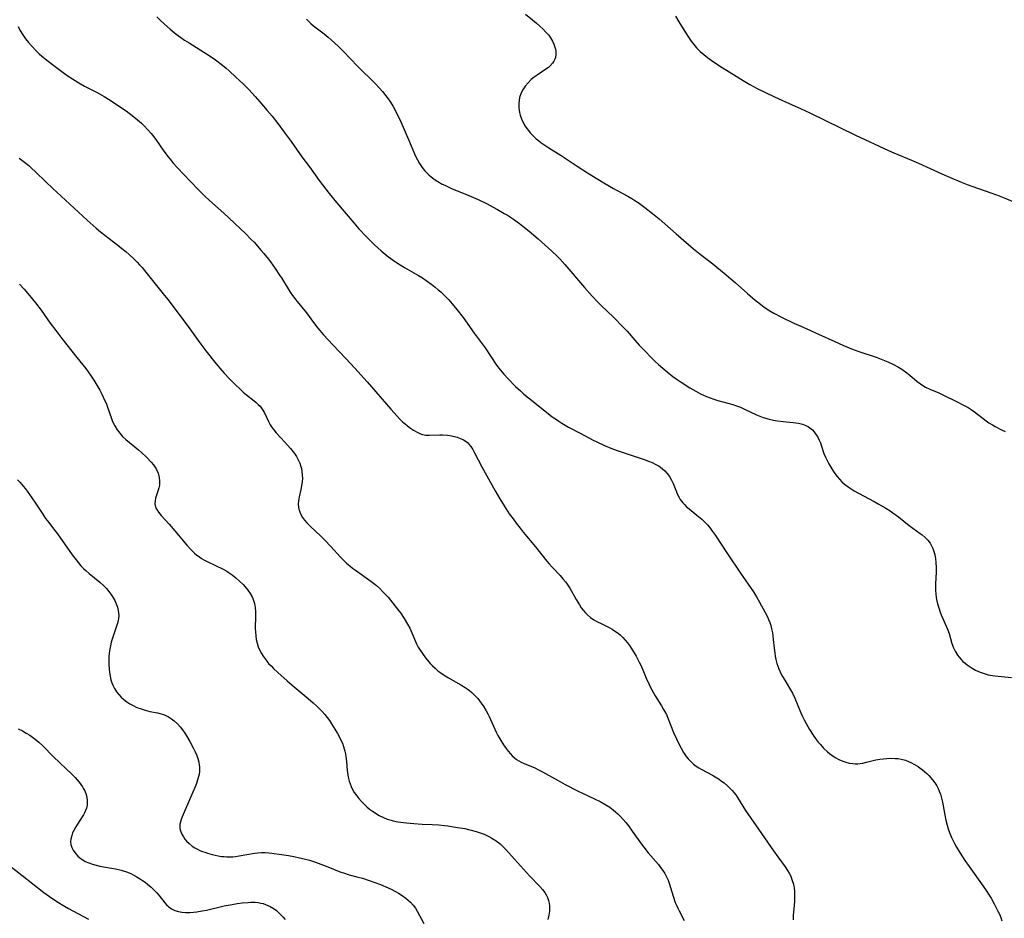
# Model space of a CAD drawing. Units: inches. Extents: x 2049713 to 2055133, y 205883 to 211330.
# Drawn here: x 2052168 to 2052352, y 207177 to 207344 of the extents above; entities that cross this region are included whole.
import ezdxf

# ---------------------------------------------------------------- set-up
doc = ezdxf.new("R2010")
doc.units = ezdxf.units.IN
doc.header["$MEASUREMENT"] = 0
doc.layers.add('c_34_T13S_R18E', color=233, linetype='Continuous')

msp = doc.modelspace()

# ---------------------------------------------------------------- linework, layer by layer
at = {"layer": 'c_34_T13S_R18E'}
for points in [[(2052262.49, 207345.11, 976), (2052263.8, 207344.07, 976), (2052264.54, 207343.45, 976), (2052265.15, 207342.91, 976), (2052265.73, 207342.36, 976), (2052266.29, 207341.79, 976), (2052266.79, 207341.2, 976), (2052267.16, 207340.7, 976), (2052267.51, 207340.08, 976), (2052267.75, 207339.54, 976), (2052267.94, 207339, 976), (2052268.04, 207338.59, 976), (2052268.1, 207338.19, 976), (2052268.12, 207337.62, 976), (2052268.04, 207337.08, 976), (2052267.94, 207336.77, 976), (2052267.77, 207336.36, 976), (2052267.53, 207335.98, 976), (2052267.02, 207335.43, 976), (2052266.75, 207335.21, 976), (2052266.29, 207334.87, 976), (2052264.63, 207333.78, 976), (2052264.08, 207333.38, 976), (2052263.55, 207332.94, 976), (2052262.95, 207332.36, 976), (2052262.42, 207331.73, 976), (2052262.22, 207331.44, 976), (2052261.94, 207330.98, 976), (2052261.62, 207330.3, 976), (2052261.39, 207329.6, 976), (2052261.28, 207329.04, 976), (2052261.22, 207328.48, 976), (2052261.23, 207327.64, 976), (2052261.35, 207326.81, 976), (2052261.47, 207326.35, 976), (2052261.71, 207325.67, 976), (2052262.04, 207324.96, 976), (2052262.44, 207324.28, 976), (2052262.73, 207323.86, 976), (2052263.03, 207323.45, 976), (2052263.37, 207323.04, 976), (2052263.73, 207322.65, 976), (2052264.1, 207322.29, 976), (2052264.49, 207321.94, 976), (2052264.9, 207321.6, 976), (2052265.33, 207321.27, 976), (2052266.05, 207320.75, 976), (2052266.8, 207320.26, 976), (2052269.09, 207318.84, 976), (2052272.07, 207316.84, 976), (2052273.99, 207315.6, 976), (2052277.04, 207313.76, 976), (2052278.87, 207312.68, 976), (2052279.51, 207312.32, 976), (2052281.51, 207311.25, 976), (2052282.26, 207310.82, 976), (2052282.84, 207310.46, 976), (2052283.41, 207310.08, 976), (2052284.68, 207309.17, 976), (2052286.1, 207308.07, 976), (2052287.32, 207307.06, 976), (2052288.37, 207306.14, 976), (2052290.48, 207304.25, 976), (2052293.72, 207301.49, 976), (2052294.96, 207300.49, 976), (2052297.34, 207298.66, 976), (2052298.06, 207298.09, 976), (2052299.44, 207296.95, 976), (2052301.47, 207295.19, 976), (2052303.78, 207293.15, 976), (2052305.18, 207291.95, 976), (2052305.86, 207291.4, 976), (2052306.84, 207290.65, 976), (2052307.92, 207289.93, 976), (2052308.67, 207289.49, 976), (2052310.08, 207288.75, 976), (2052312.39, 207287.64, 976), (2052314.09, 207286.87, 976), (2052316.96, 207285.62, 976), (2052320.02, 207284.21, 976), (2052321.47, 207283.57, 976), (2052323.1, 207282.9, 976), (2052324.49, 207282.39, 976), (2052327.66, 207281.33, 976), (2052328.64, 207280.97, 976), (2052329.86, 207280.48, 976), (2052330.9, 207279.98, 976), (2052331.81, 207279.48, 976), (2052332.48, 207279.06, 976), (2052333.12, 207278.61, 976), (2052333.94, 207277.98, 976), (2052335.32, 207276.81, 976), (2052335.94, 207276.34, 976), (2052336.58, 207275.92, 976), (2052336.88, 207275.75, 976), (2052337.66, 207275.38, 976), (2052339.33, 207274.68, 976), (2052340.36, 207274.21, 976), (2052342.48, 207273.11, 976), (2052344.17, 207272.27, 976), (2052344.79, 207271.94, 976), (2052345.37, 207271.58, 976), (2052345.96, 207271.17, 976), (2052348.12, 207269.49, 976), (2052348.65, 207269.12, 976), (2052349.32, 207268.71, 976), (2052349.84, 207268.42, 976), (2052351.01, 207267.82, 976), (2052351.68, 207267.52, 976)], [(2052193.93, 207344.6, 980), (2052194.48, 207344.05, 980), (2052195.33, 207343.25, 980), (2052196.41, 207342.3, 980), (2052197.55, 207341.38, 980), (2052198.42, 207340.75, 980), (2052199.1, 207340.29, 980), (2052199.92, 207339.77, 980), (2052202.67, 207338.07, 980), (2052203.68, 207337.43, 980), (2052204.85, 207336.61, 980), (2052206.14, 207335.62, 980), (2052206.83, 207335.04, 980), (2052207.38, 207334.56, 980), (2052208.64, 207333.4, 980), (2052209.96, 207332.14, 980), (2052211.01, 207331.09, 980), (2052212.22, 207329.79, 980), (2052213.07, 207328.83, 980), (2052214.45, 207327.22, 980), (2052215.35, 207326.12, 980), (2052216.42, 207324.75, 980), (2052217.63, 207323.14, 980), (2052218.88, 207321.44, 980), (2052220.89, 207318.61, 980), (2052222.31, 207316.69, 980), (2052224.14, 207314.18, 980), (2052225.99, 207311.74, 980), (2052227.33, 207310.08, 980), (2052230.55, 207306.31, 980), (2052231.51, 207305.21, 980), (2052232.94, 207303.68, 980), (2052233.79, 207302.82, 980), (2052234.4, 207302.22, 980), (2052235.63, 207301.12, 980), (2052236.77, 207300.17, 980), (2052237.68, 207299.49, 980), (2052238.67, 207298.82, 980), (2052240, 207298, 980), (2052242.58, 207296.5, 980), (2052243.3, 207296.06, 980), (2052243.99, 207295.61, 980), (2052245.09, 207294.81, 980), (2052245.69, 207294.35, 980), (2052246.27, 207293.86, 980), (2052246.73, 207293.46, 980), (2052247.24, 207292.97, 980), (2052247.73, 207292.47, 980), (2052248.2, 207291.96, 980), (2052248.83, 207291.23, 980), (2052249.72, 207290.16, 980), (2052250.88, 207288.67, 980), (2052252.96, 207285.78, 980), (2052254.96, 207283.04, 980), (2052257.11, 207279.84, 980), (2052257.77, 207278.94, 980), (2052258.43, 207278.13, 980), (2052259.17, 207277.33, 980), (2052260.65, 207275.85, 980), (2052261.52, 207275.04, 980), (2052262.18, 207274.47, 980), (2052263.03, 207273.77, 980), (2052266.7, 207270.83, 980), (2052267.47, 207270.24, 980), (2052268.03, 207269.84, 980), (2052268.67, 207269.4, 980), (2052269.25, 207269.03, 980), (2052269.85, 207268.68, 980), (2052270.47, 207268.33, 980), (2052272.63, 207267.21, 980), (2052275.08, 207265.89, 980), (2052275.75, 207265.55, 980), (2052277.16, 207264.91, 980), (2052278.36, 207264.41, 980), (2052279.51, 207263.97, 980), (2052280.85, 207263.5, 980), (2052284.54, 207262.28, 980), (2052285.34, 207261.99, 980), (2052286.03, 207261.7, 980), (2052286.7, 207261.38, 980), (2052287.32, 207261.03, 980), (2052287.89, 207260.62, 980), (2052288.39, 207260.18, 980), (2052288.85, 207259.67, 980), (2052289.24, 207259.12, 980), (2052289.63, 207258.45, 980), (2052289.92, 207257.84, 980), (2052290.83, 207255.65, 980), (2052291.03, 207255.24, 980), (2052291.27, 207254.84, 980), (2052291.73, 207254.23, 980), (2052292.02, 207253.92, 980), (2052292.44, 207253.51, 980), (2052292.89, 207253.12, 980), (2052294.36, 207251.94, 980), (2052295.27, 207251.17, 980), (2052295.69, 207250.77, 980), (2052296.31, 207250.11, 980), (2052296.8, 207249.53, 980), (2052297.26, 207248.91, 980), (2052297.81, 207248.13, 980), (2052300.02, 207244.73, 980), (2052302.43, 207241.14, 980), (2052304.85, 207237.65, 980), (2052305.45, 207236.72, 980), (2052306.01, 207235.76, 980), (2052307.05, 207233.85, 980), (2052307.45, 207233.05, 980), (2052307.68, 207232.51, 980), (2052307.89, 207231.97, 980), (2052308.08, 207231.39, 980), (2052308.24, 207230.81, 980), (2052308.39, 207230.07, 980), (2052308.47, 207229.57, 980), (2052308.56, 207228.78, 980), (2052308.71, 207227.17, 980), (2052308.82, 207226.3, 980), (2052308.92, 207225.69, 980), (2052309.04, 207225.09, 980), (2052309.23, 207224.35, 980), (2052309.39, 207223.86, 980), (2052309.59, 207223.33, 980), (2052309.82, 207222.82, 980), (2052310.04, 207222.36, 980), (2052310.28, 207221.91, 980), (2052310.68, 207221.24, 980), (2052311.6, 207219.78, 980), (2052312.13, 207218.85, 980), (2052312.57, 207217.91, 980), (2052313.69, 207215.17, 980), (2052313.98, 207214.52, 980), (2052314.3, 207213.88, 980), (2052314.68, 207213.16, 980), (2052315.31, 207212.09, 980), (2052315.99, 207211.04, 980), (2052316.55, 207210.24, 980), (2052316.93, 207209.74, 980), (2052317.32, 207209.26, 980), (2052317.91, 207208.61, 980), (2052318.62, 207207.94, 980), (2052319.03, 207207.59, 980), (2052319.46, 207207.28, 980), (2052320.09, 207206.86, 980), (2052320.74, 207206.51, 980), (2052321.48, 207206.19, 980), (2052322.03, 207206, 980), (2052322.67, 207205.84, 980), (2052323.32, 207205.74, 980), (2052323.8, 207205.71, 980), (2052324.29, 207205.71, 980), (2052324.74, 207205.75, 980), (2052325.19, 207205.82, 980), (2052325.9, 207205.97, 980), (2052327.64, 207206.41, 980), (2052328.4, 207206.55, 980), (2052329.04, 207206.64, 980), (2052329.69, 207206.69, 980), (2052330.44, 207206.72, 980), (2052331.2, 207206.7, 980), (2052331.79, 207206.65, 980), (2052332.36, 207206.56, 980), (2052333.17, 207206.36, 980), (2052333.73, 207206.14, 980), (2052334.13, 207205.96, 980), (2052334.82, 207205.58, 980), (2052335.49, 207205.16, 980), (2052335.9, 207204.88, 980), (2052336.3, 207204.57, 980), (2052336.7, 207204.24, 980), (2052337.08, 207203.89, 980), (2052337.48, 207203.49, 980), (2052337.85, 207203.08, 980), (2052338.41, 207202.38, 980), (2052338.69, 207201.99, 980), (2052338.94, 207201.59, 980), (2052339.19, 207201.11, 980), (2052339.42, 207200.62, 980), (2052339.63, 207200.05, 980), (2052339.86, 207199.27, 980), (2052340.01, 207198.53, 980), (2052340.37, 207196.5, 980), (2052340.65, 207195.2, 980), (2052340.89, 207194.28, 980), (2052341.1, 207193.59, 980), (2052341.33, 207192.91, 980), (2052341.71, 207191.96, 980), (2052341.98, 207191.36, 980), (2052342.24, 207190.86, 980), (2052342.61, 207190.19, 980), (2052343.32, 207189.05, 980), (2052344.19, 207187.73, 980), (2052344.98, 207186.6, 980), (2052347.61, 207182.96, 980), (2052348.17, 207182.15, 980), (2052348.72, 207181.29, 980), (2052349.05, 207180.73, 980), (2052349.66, 207179.64, 980), (2052350.34, 207178.29, 980), (2052350.61, 207177.7, 980), (2052350.85, 207177.12, 980), (2052351.06, 207176.51, 980)], [(2052221.75, 207344.16, 978), (2052222.1, 207343.8, 978), (2052222.54, 207343.4, 978), (2052223.08, 207342.95, 978), (2052225.07, 207341.43, 978), (2052225.78, 207340.86, 978), (2052226.37, 207340.34, 978), (2052227.62, 207339.16, 978), (2052228.63, 207338.15, 978), (2052231.27, 207335.46, 978), (2052234.59, 207332.15, 978), (2052235.26, 207331.44, 978), (2052235.91, 207330.71, 978), (2052236.53, 207329.94, 978), (2052237.11, 207329.15, 978), (2052237.39, 207328.72, 978), (2052237.87, 207327.92, 978), (2052238.56, 207326.61, 978), (2052239.29, 207325.06, 978), (2052240.74, 207321.79, 978), (2052242.05, 207318.73, 978), (2052242.39, 207318.02, 978), (2052242.76, 207317.37, 978), (2052243.15, 207316.77, 978), (2052243.45, 207316.36, 978), (2052243.77, 207315.97, 978), (2052244.11, 207315.6, 978), (2052244.48, 207315.25, 978), (2052244.96, 207314.83, 978), (2052245.47, 207314.45, 978), (2052246.15, 207314, 978), (2052246.99, 207313.52, 978), (2052247.45, 207313.29, 978), (2052248.75, 207312.7, 978), (2052251.94, 207311.39, 978), (2052253.69, 207310.63, 978), (2052255.37, 207309.81, 978), (2052256.48, 207309.23, 978), (2052257.29, 207308.79, 978), (2052258.54, 207308.06, 978), (2052259.11, 207307.71, 978), (2052260.23, 207306.97, 978), (2052261.37, 207306.15, 978), (2052261.96, 207305.7, 978), (2052263.14, 207304.76, 978), (2052264.84, 207303.33, 978), (2052266.16, 207302.17, 978), (2052267.39, 207301.03, 978), (2052268.34, 207300.1, 978), (2052268.85, 207299.58, 978), (2052269.79, 207298.56, 978), (2052273.44, 207294.29, 978), (2052274.87, 207292.68, 978), (2052275.94, 207291.56, 978), (2052276.51, 207291, 978), (2052278.89, 207288.71, 978), (2052280.61, 207286.97, 978), (2052281.38, 207286.14, 978), (2052282.8, 207284.51, 978), (2052283.63, 207283.57, 978), (2052284.83, 207282.29, 978), (2052285.68, 207281.42, 978), (2052286.53, 207280.6, 978), (2052287.22, 207279.97, 978), (2052288.85, 207278.59, 978), (2052289.9, 207277.75, 978), (2052290.52, 207277.29, 978), (2052291.43, 207276.67, 978), (2052293.04, 207275.64, 978), (2052294.16, 207274.98, 978), (2052295.01, 207274.53, 978), (2052296.13, 207274.01, 978), (2052296.81, 207273.73, 978), (2052297.5, 207273.48, 978), (2052298.23, 207273.25, 978), (2052301.01, 207272.49, 978), (2052301.73, 207272.26, 978), (2052302.44, 207272, 978), (2052303.22, 207271.68, 978), (2052305.42, 207270.61, 978), (2052306.05, 207270.33, 978), (2052306.69, 207270.09, 978), (2052307.76, 207269.77, 978), (2052308.58, 207269.59, 978), (2052309.34, 207269.46, 978), (2052310.37, 207269.34, 978), (2052312.23, 207269.18, 978), (2052313.25, 207269.04, 978), (2052313.96, 207268.88, 978), (2052314.63, 207268.64, 978), (2052315.12, 207268.37, 978), (2052315.83, 207267.78, 978), (2052316.11, 207267.47, 978), (2052316.36, 207267.14, 978), (2052316.77, 207266.54, 978), (2052317.11, 207265.89, 978), (2052317.32, 207265.38, 978), (2052317.83, 207263.8, 978), (2052317.98, 207263.38, 978), (2052318.26, 207262.7, 978), (2052318.57, 207262.08, 978), (2052318.89, 207261.48, 978), (2052319.23, 207260.88, 978), (2052319.61, 207260.27, 978), (2052320, 207259.69, 978), (2052320.42, 207259.14, 978), (2052320.84, 207258.63, 978), (2052321.3, 207258.16, 978), (2052321.83, 207257.68, 978), (2052322.45, 207257.2, 978), (2052323.02, 207256.81, 978), (2052323.61, 207256.45, 978), (2052324.42, 207256, 978), (2052327.34, 207254.46, 978), (2052328.05, 207254.07, 978), (2052329.51, 207253.22, 978), (2052330.27, 207252.74, 978), (2052330.8, 207252.39, 978), (2052331.85, 207251.6, 978), (2052333.82, 207250.02, 978), (2052335.89, 207248.54, 978), (2052336.24, 207248.27, 978), (2052336.81, 207247.78, 978), (2052337.3, 207247.27, 978), (2052337.71, 207246.71, 978), (2052337.98, 207246.25, 978), (2052338.2, 207245.76, 978), (2052338.47, 207244.98, 978), (2052338.58, 207244.57, 978), (2052338.71, 207243.85, 978), (2052338.8, 207243.12, 978), (2052338.84, 207242.2, 978), (2052338.83, 207241.33, 978), (2052338.72, 207239.18, 978), (2052338.73, 207238.06, 978), (2052338.78, 207237.19, 978), (2052338.91, 207236.27, 978), (2052339.08, 207235.47, 978), (2052339.31, 207234.67, 978), (2052339.58, 207233.88, 978), (2052339.75, 207233.42, 978), (2052340.93, 207230.74, 978), (2052341.24, 207229.91, 978), (2052341.77, 207228.04, 978), (2052342.04, 207227.27, 978), (2052342.35, 207226.64, 978), (2052342.83, 207225.9, 978), (2052343.14, 207225.5, 978), (2052343.48, 207225.11, 978), (2052343.83, 207224.75, 978), (2052344.21, 207224.42, 978), (2052344.58, 207224.11, 978), (2052344.97, 207223.83, 978), (2052345.53, 207223.48, 978), (2052346.18, 207223.12, 978), (2052347, 207222.75, 978), (2052347.75, 207222.46, 978), (2052348.53, 207222.24, 978), (2052348.87, 207222.16, 978), (2052349.76, 207222.03, 978), (2052352.85, 207221.75, 978)], [(2052290.38, 207344.75, 974), (2052290.98, 207343.68, 974), (2052292.09, 207341.86, 974), (2052292.9, 207340.63, 974), (2052293.29, 207340.09, 974), (2052293.77, 207339.47, 974), (2052294.27, 207338.88, 974), (2052294.58, 207338.54, 974), (2052294.94, 207338.19, 974), (2052295.62, 207337.61, 974), (2052296.33, 207337.05, 974), (2052297.42, 207336.26, 974), (2052299.02, 207335.2, 974), (2052302.93, 207332.75, 974), (2052303.56, 207332.38, 974), (2052304.22, 207332.01, 974), (2052305.57, 207331.32, 974), (2052308.81, 207329.75, 974), (2052310.82, 207328.82, 974), (2052313.77, 207327.49, 974), (2052315.37, 207326.74, 974), (2052323.85, 207322.64, 974), (2052329.95, 207319.78, 974), (2052330.99, 207319.33, 974), (2052334.26, 207317.97, 974), (2052335.58, 207317.4, 974), (2052339.92, 207315.39, 974), (2052341.3, 207314.78, 974), (2052343.34, 207313.93, 974), (2052344.6, 207313.43, 974), (2052345.45, 207313.12, 974), (2052349.17, 207311.83, 974), (2052350.54, 207311.32, 974), (2052351.5, 207310.95, 974), (2052353.39, 207310.17, 974)], [(2052168.12, 207342.79, 982), (2052168.48, 207342.12, 982), (2052168.99, 207341.29, 982), (2052169.5, 207340.55, 982), (2052170.05, 207339.84, 982), (2052170.61, 207339.2, 982), (2052171.49, 207338.29, 982), (2052172.06, 207337.75, 982), (2052172.57, 207337.31, 982), (2052173.69, 207336.39, 982), (2052174.77, 207335.54, 982), (2052176.48, 207334.27, 982), (2052177.43, 207333.6, 982), (2052178.24, 207333.06, 982), (2052179.41, 207332.34, 982), (2052180.5, 207331.73, 982), (2052182.73, 207330.58, 982), (2052183.29, 207330.28, 982), (2052184.13, 207329.8, 982), (2052185.25, 207329.11, 982), (2052186.44, 207328.34, 982), (2052188.23, 207327.11, 982), (2052189.32, 207326.29, 982), (2052190.34, 207325.45, 982), (2052191.05, 207324.82, 982), (2052191.63, 207324.26, 982), (2052192.19, 207323.69, 982), (2052192.87, 207322.91, 982), (2052193.37, 207322.27, 982), (2052193.85, 207321.62, 982), (2052195.11, 207319.82, 982), (2052195.96, 207318.67, 982), (2052196.38, 207318.12, 982), (2052196.97, 207317.4, 982), (2052197.77, 207316.51, 982), (2052200.14, 207314.06, 982), (2052201.81, 207312.32, 982), (2052202.8, 207311.33, 982), (2052203.71, 207310.48, 982), (2052205.32, 207309.06, 982), (2052206.38, 207308.09, 982), (2052210.39, 207304.31, 982), (2052211.48, 207303.23, 982), (2052212, 207302.68, 982), (2052213.34, 207301.19, 982), (2052213.82, 207300.63, 982), (2052214.67, 207299.57, 982), (2052215.05, 207299.08, 982), (2052215.94, 207297.84, 982), (2052216.76, 207296.6, 982), (2052217.1, 207296.06, 982), (2052218.32, 207294.02, 982), (2052218.72, 207293.39, 982), (2052219.13, 207292.8, 982), (2052220.01, 207291.65, 982), (2052221.73, 207289.54, 982), (2052223.06, 207287.74, 982), (2052223.88, 207286.69, 982), (2052224.93, 207285.46, 982), (2052225.78, 207284.52, 982), (2052226.67, 207283.59, 982), (2052229.1, 207281.08, 982), (2052230.75, 207279.3, 982), (2052233.01, 207276.73, 982), (2052237.43, 207271.63, 982), (2052238.62, 207270.34, 982), (2052239.12, 207269.82, 982), (2052239.63, 207269.32, 982), (2052240.1, 207268.9, 982), (2052240.55, 207268.52, 982), (2052241.11, 207268.1, 982), (2052241.68, 207267.72, 982), (2052242.31, 207267.37, 982), (2052242.95, 207267.08, 982), (2052243.35, 207266.95, 982), (2052243.92, 207266.84, 982), (2052244.59, 207266.8, 982), (2052246.58, 207266.86, 982), (2052247.05, 207266.86, 982), (2052247.97, 207266.79, 982), (2052248.42, 207266.74, 982), (2052249.26, 207266.57, 982), (2052249.79, 207266.43, 982), (2052250.37, 207266.22, 982), (2052250.93, 207265.95, 982), (2052251.43, 207265.63, 982), (2052251.68, 207265.43, 982), (2052251.9, 207265.21, 982), (2052252.3, 207264.71, 982), (2052252.66, 207264.15, 982), (2052253, 207263.55, 982), (2052254.38, 207260.94, 982), (2052256.84, 207256.49, 982), (2052257.7, 207254.99, 982), (2052258.51, 207253.66, 982), (2052259.47, 207252.21, 982), (2052260.16, 207251.23, 982), (2052260.72, 207250.47, 982), (2052261.48, 207249.5, 982), (2052262.05, 207248.8, 982), (2052264.31, 207246.07, 982), (2052266.46, 207243.38, 982), (2052266.86, 207242.91, 982), (2052267.46, 207242.24, 982), (2052268.95, 207240.69, 982), (2052269.45, 207240.12, 982), (2052269.92, 207239.54, 982), (2052270.24, 207239.1, 982), (2052270.73, 207238.33, 982), (2052271.92, 207236.22, 982), (2052272.51, 207235.23, 982), (2052272.84, 207234.73, 982), (2052273.19, 207234.25, 982), (2052273.62, 207233.76, 982), (2052274.02, 207233.37, 982), (2052274.59, 207232.91, 982), (2052275.21, 207232.49, 982), (2052275.86, 207232.11, 982), (2052276.53, 207231.76, 982), (2052278.19, 207230.95, 982), (2052278.62, 207230.71, 982), (2052279.04, 207230.45, 982), (2052279.53, 207230.11, 982), (2052280.07, 207229.66, 982), (2052280.55, 207229.2, 982), (2052281.01, 207228.7, 982), (2052281.42, 207228.2, 982), (2052281.81, 207227.68, 982), (2052282.26, 207227.03, 982), (2052282.7, 207226.32, 982), (2052283.03, 207225.74, 982), (2052283.63, 207224.61, 982), (2052283.9, 207224.06, 982), (2052284.29, 207223.2, 982), (2052285.07, 207221.31, 982), (2052285.27, 207220.85, 982), (2052285.69, 207220, 982), (2052285.97, 207219.46, 982), (2052286.6, 207218.34, 982), (2052287.76, 207216.47, 982), (2052288.16, 207215.79, 982), (2052288.67, 207214.85, 982), (2052289.02, 207214.06, 982), (2052290.02, 207211.53, 982), (2052290.55, 207210.34, 982), (2052291.13, 207209.17, 982), (2052291.44, 207208.58, 982), (2052291.89, 207207.81, 982), (2052292.36, 207207.08, 982), (2052292.72, 207206.62, 982), (2052293.21, 207206.09, 982), (2052293.75, 207205.6, 982), (2052294.21, 207205.25, 982), (2052294.69, 207204.93, 982), (2052295.13, 207204.67, 982), (2052297.25, 207203.55, 982), (2052297.72, 207203.29, 982), (2052298.47, 207202.82, 982), (2052298.95, 207202.49, 982), (2052299.41, 207202.14, 982), (2052300.07, 207201.58, 982), (2052300.49, 207201.17, 982), (2052300.89, 207200.75, 982), (2052301.24, 207200.33, 982), (2052301.58, 207199.89, 982), (2052301.9, 207199.42, 982), (2052303.41, 207197.01, 982), (2052305.83, 207193.56, 982), (2052308.57, 207189.51, 982), (2052309.38, 207188.37, 982), (2052310.74, 207186.55, 982), (2052311.22, 207185.83, 982), (2052311.5, 207185.38, 982), (2052311.79, 207184.8, 982), (2052312.09, 207184, 982), (2052312.29, 207183.28, 982), (2052312.42, 207182.55, 982), (2052312.48, 207182.03, 982), (2052312.52, 207181.49, 982), (2052312.52, 207180.79, 982), (2052312.5, 207180.1, 982), (2052312.45, 207179.4, 982), (2052312.28, 207177.47, 982), (2052312.23, 207176.66, 982)], [(2052168.34, 207318.36, 984), (2052169.08, 207317.8, 984), (2052170.11, 207316.95, 984), (2052170.7, 207316.43, 984), (2052171.33, 207315.83, 984), (2052173.34, 207313.86, 984), (2052174.5, 207312.75, 984), (2052180.96, 207306.77, 984), (2052182.09, 207305.78, 984), (2052182.67, 207305.29, 984), (2052183.48, 207304.65, 984), (2052186.66, 207302.17, 984), (2052187.44, 207301.56, 984), (2052188.2, 207300.93, 984), (2052188.77, 207300.43, 984), (2052189.75, 207299.51, 984), (2052190.25, 207299, 984), (2052190.73, 207298.49, 984), (2052191.19, 207297.97, 984), (2052191.64, 207297.43, 984), (2052195.11, 207293.13, 984), (2052195.95, 207292.06, 984), (2052199.73, 207287.05, 984), (2052200.37, 207286.17, 984), (2052201.59, 207284.43, 984), (2052202.1, 207283.73, 984), (2052203.06, 207282.49, 984), (2052204.99, 207280.06, 984), (2052206.02, 207278.81, 984), (2052206.45, 207278.32, 984), (2052207.45, 207277.27, 984), (2052208.48, 207276.24, 984), (2052209.41, 207275.35, 984), (2052209.98, 207274.83, 984), (2052210.59, 207274.32, 984), (2052212.01, 207273.2, 984), (2052212.41, 207272.87, 984), (2052212.79, 207272.52, 984), (2052213.12, 207272.18, 984), (2052213.54, 207271.64, 984), (2052213.93, 207270.95, 984), (2052214.66, 207269.35, 984), (2052214.99, 207268.76, 984), (2052215.38, 207268.19, 984), (2052215.67, 207267.82, 984), (2052216.13, 207267.27, 984), (2052217.75, 207265.51, 984), (2052218.76, 207264.34, 984), (2052219.5, 207263.39, 984), (2052219.88, 207262.84, 984), (2052220.21, 207262.25, 984), (2052220.49, 207261.63, 984), (2052220.65, 207261.18, 984), (2052220.8, 207260.63, 984), (2052220.91, 207260.06, 984), (2052220.98, 207259.35, 984), (2052220.99, 207258.77, 984), (2052220.96, 207258.2, 984), (2052220.85, 207257.36, 984), (2052220.72, 207256.7, 984), (2052220.38, 207255.32, 984), (2052220.24, 207254.59, 984), (2052220.21, 207253.97, 984), (2052220.25, 207253.44, 984), (2052220.34, 207253.02, 984), (2052220.5, 207252.53, 984), (2052220.71, 207252.04, 984), (2052221.01, 207251.53, 984), (2052221.4, 207251, 984), (2052221.85, 207250.49, 984), (2052222.42, 207249.91, 984), (2052224.43, 207248, 984), (2052225.15, 207247.29, 984), (2052226.26, 207246.12, 984), (2052228.08, 207244.13, 984), (2052228.58, 207243.62, 984), (2052229.21, 207243.03, 984), (2052229.83, 207242.49, 984), (2052230.34, 207242.09, 984), (2052230.86, 207241.7, 984), (2052233.31, 207240, 984), (2052233.75, 207239.68, 984), (2052234.45, 207239.13, 984), (2052234.78, 207238.85, 984), (2052235.39, 207238.28, 984), (2052235.97, 207237.69, 984), (2052236.92, 207236.66, 984), (2052237.82, 207235.58, 984), (2052238.69, 207234.46, 984), (2052239.21, 207233.76, 984), (2052239.9, 207232.74, 984), (2052240.56, 207231.64, 984), (2052240.95, 207230.9, 984), (2052241.34, 207230.06, 984), (2052242.23, 207228.02, 984), (2052242.54, 207227.41, 984), (2052242.77, 207227, 984), (2052243.3, 207226.19, 984), (2052243.91, 207225.37, 984), (2052244.24, 207224.96, 984), (2052244.76, 207224.36, 984), (2052245.2, 207223.89, 984), (2052245.66, 207223.45, 984), (2052246.18, 207223.01, 984), (2052246.73, 207222.59, 984), (2052247.35, 207222.17, 984), (2052248.18, 207221.67, 984), (2052250.45, 207220.4, 984), (2052251.24, 207219.91, 984), (2052251.65, 207219.63, 984), (2052252.05, 207219.33, 984), (2052252.48, 207218.98, 984), (2052252.88, 207218.61, 984), (2052253.25, 207218.23, 984), (2052253.61, 207217.82, 984), (2052253.93, 207217.42, 984), (2052254.24, 207217, 984), (2052254.71, 207216.29, 984), (2052255.15, 207215.56, 984), (2052255.46, 207214.98, 984), (2052255.7, 207214.5, 984), (2052257.03, 207211.57, 984), (2052257.36, 207210.93, 984), (2052257.68, 207210.36, 984), (2052258.38, 207209.25, 984), (2052258.89, 207208.53, 984), (2052259.27, 207208.02, 984), (2052259.68, 207207.54, 984), (2052260.03, 207207.17, 984), (2052260.39, 207206.84, 984), (2052260.8, 207206.52, 984), (2052261.23, 207206.24, 984), (2052261.66, 207206.01, 984), (2052262.24, 207205.73, 984), (2052264.2, 207204.93, 984), (2052264.92, 207204.59, 984), (2052265.64, 207204.21, 984), (2052268.54, 207202.56, 984), (2052269.88, 207201.84, 984), (2052272.13, 207200.69, 984), (2052276.35, 207198.65, 984), (2052277.41, 207198.07, 984), (2052278.15, 207197.6, 984), (2052278.86, 207197.08, 984), (2052279.24, 207196.77, 984), (2052279.64, 207196.4, 984), (2052280.14, 207195.88, 984), (2052280.63, 207195.34, 984), (2052281.13, 207194.75, 984), (2052281.61, 207194.14, 984), (2052282.33, 207193.19, 984), (2052284.06, 207190.73, 984), (2052284.48, 207190.16, 984), (2052285.3, 207189.12, 984), (2052287.19, 207186.95, 984), (2052287.61, 207186.42, 984), (2052288.01, 207185.87, 984), (2052288.36, 207185.31, 984), (2052288.63, 207184.81, 984), (2052288.98, 207184.03, 984), (2052289.17, 207183.51, 984), (2052289.93, 207181.07, 984), (2052290.33, 207179.92, 984), (2052290.55, 207179.38, 984), (2052290.78, 207178.87, 984), (2052291.03, 207178.36, 984), (2052291.98, 207176.55, 984)], [(2052168.41, 207294.9, 986), (2052169.23, 207293.99, 986), (2052170.27, 207292.76, 986), (2052171.34, 207291.45, 986), (2052172.4, 207290.07, 986), (2052174.12, 207287.64, 986), (2052175.14, 207286.25, 986), (2052176.24, 207284.82, 986), (2052179.06, 207281.26, 986), (2052180.71, 207279.19, 986), (2052181.6, 207277.98, 986), (2052182.24, 207277.02, 986), (2052182.61, 207276.41, 986), (2052183.31, 207275.16, 986), (2052183.68, 207274.45, 986), (2052184.28, 207273.21, 986), (2052184.54, 207272.62, 986), (2052184.78, 207272.01, 986), (2052185.5, 207269.89, 986), (2052185.71, 207269.35, 986), (2052186.1, 207268.54, 986), (2052186.53, 207267.83, 986), (2052187.03, 207267.16, 986), (2052187.56, 207266.58, 986), (2052188.19, 207266, 986), (2052190.49, 207264.11, 986), (2052191.05, 207263.61, 986), (2052191.98, 207262.73, 986), (2052192.85, 207261.82, 986), (2052193.32, 207261.27, 986), (2052193.8, 207260.56, 986), (2052194.19, 207259.74, 986), (2052194.39, 207258.95, 986), (2052194.44, 207258.23, 986), (2052194.4, 207257.51, 986), (2052194.3, 207257.01, 986), (2052194.19, 207256.6, 986), (2052193.7, 207255.12, 986), (2052193.59, 207254.59, 986), (2052193.57, 207254.06, 986), (2052193.7, 207253.44, 986)], [(2052168.01, 207258.53, 988), (2052168.43, 207258.1, 988), (2052168.84, 207257.65, 988), (2052169.44, 207256.91, 988), (2052169.81, 207256.41, 988), (2052170.71, 207255.14, 988), (2052171.36, 207254.17, 988), (2052172.58, 207252.29, 988), (2052173.25, 207251.33, 988), (2052173.82, 207250.56, 988), (2052174.74, 207249.38, 988), (2052175.43, 207248.46, 988), (2052178.18, 207244.56, 988), (2052178.9, 207243.6, 988), (2052179.35, 207243.05, 988), (2052179.82, 207242.52, 988), (2052180.32, 207242.01, 988), (2052180.78, 207241.58, 988), (2052181.35, 207241.08, 988), (2052183.34, 207239.47, 988), (2052184.06, 207238.81, 988), (2052184.55, 207238.29, 988), (2052185.01, 207237.75, 988), (2052185.4, 207237.23, 988), (2052185.75, 207236.69, 988), (2052186.11, 207236.04, 988), (2052186.38, 207235.44, 988), (2052186.6, 207234.84, 988), (2052186.75, 207234.23, 988), (2052186.82, 207233.74, 988), (2052186.84, 207233.24, 988), (2052186.8, 207232.76, 988), (2052186.71, 207232.28, 988), (2052186.54, 207231.65, 988), (2052185.66, 207229.03, 988), (2052185.45, 207228.29, 988), (2052185.29, 207227.66, 988)], [(2052193.7, 207253.44, 986), (2052193.93, 207252.97, 986), (2052194.24, 207252.5, 986), (2052194.73, 207251.89, 986), (2052196.2, 207250.25, 986), (2052197.27, 207249.02, 986), (2052199.51, 207246.37, 986), (2052200.37, 207245.43, 986), (2052200.96, 207244.87, 986), (2052201.39, 207244.5, 986), (2052201.85, 207244.16, 986), (2052202.26, 207243.89, 986), (2052202.68, 207243.64, 986), (2052203.16, 207243.39, 986), (2052204.93, 207242.54, 986), (2052206.13, 207241.94, 986), (2052206.92, 207241.5, 986), (2052207.22, 207241.31, 986), (2052207.93, 207240.82, 986), (2052208.61, 207240.3, 986), (2052209.31, 207239.69, 986), (2052209.96, 207239.05, 986), (2052210.35, 207238.62, 986), (2052210.86, 207238, 986), (2052211.31, 207237.35, 986), (2052211.7, 207236.65, 986), (2052211.99, 207235.9, 986), (2052212.09, 207235.5, 986), (2052212.2, 207234.76, 986), (2052212.25, 207234.01, 986), (2052212.26, 207233.13, 986), (2052212.23, 207230.88, 986), (2052212.25, 207230.21, 986), (2052212.31, 207229.51, 986), (2052212.41, 207228.79, 986), (2052212.57, 207228.11, 986), (2052212.78, 207227.45, 986), (2052213.15, 207226.64, 986), (2052213.41, 207226.18, 986), (2052213.69, 207225.72, 986), (2052214.24, 207224.95, 986), (2052214.72, 207224.37, 986), (2052215.17, 207223.89, 986), (2052215.63, 207223.42, 986), (2052216.4, 207222.7, 986), (2052218.15, 207221.14, 986), (2052219.49, 207219.98, 986), (2052222.08, 207217.84, 986), (2052223, 207217.04, 986), (2052223.67, 207216.41, 986), (2052224.64, 207215.43, 986), (2052225.14, 207214.86, 986), (2052225.59, 207214.31, 986), (2052226.01, 207213.73, 986), (2052226.41, 207213.15, 986), (2052227.05, 207212.15, 986), (2052227.53, 207211.34, 986), (2052227.83, 207210.79, 986), (2052228.11, 207210.24, 986), (2052228.43, 207209.51, 986), (2052228.64, 207208.92, 986), (2052228.88, 207208.04, 986), (2052228.98, 207207.55, 986), (2052229.06, 207207.06, 986), (2052229.18, 207206.11, 986), (2052229.33, 207204.42, 986), (2052229.42, 207203.66, 986), (2052229.5, 207203.22, 986), (2052229.69, 207202.47, 986), (2052229.86, 207201.97, 986), (2052230.06, 207201.47, 986), (2052230.33, 207200.92, 986), (2052230.64, 207200.38, 986), (2052231.11, 207199.71, 986), (2052231.49, 207199.24, 986), (2052231.97, 207198.7, 986), (2052232.47, 207198.19, 986), (2052232.97, 207197.72, 986), (2052233.49, 207197.28, 986), (2052234.02, 207196.88, 986), (2052234.5, 207196.56, 986), (2052235.17, 207196.16, 986), (2052236.07, 207195.71, 986), (2052236.77, 207195.42, 986), (2052237.49, 207195.19, 986), (2052237.9, 207195.09, 986), (2052238.76, 207194.93, 986), (2052240.37, 207194.74, 986), (2052241.74, 207194.6, 986), (2052243.25, 207194.49, 986), (2052245.1, 207194.41, 986), (2052246.39, 207194.33, 986), (2052247.42, 207194.23, 986), (2052248.06, 207194.14, 986), (2052249.85, 207193.87, 986), (2052251.21, 207193.64, 986), (2052251.88, 207193.5, 986), (2052252.4, 207193.38, 986), (2052253.31, 207193.13, 986), (2052254.25, 207192.82, 986), (2052254.78, 207192.61, 986), (2052255.29, 207192.37, 986), (2052255.76, 207192.14, 986), (2052256.21, 207191.88, 986), (2052257.01, 207191.37, 986), (2052257.76, 207190.78, 986), (2052258.16, 207190.41, 986), (2052258.8, 207189.75, 986), (2052260.41, 207187.93, 986), (2052263.21, 207184.87, 986), (2052265.14, 207182.89, 986), (2052265.63, 207182.34, 986), (2052266.06, 207181.77, 986), (2052266.34, 207181.32, 986), (2052266.59, 207180.81, 986), (2052266.77, 207180.27, 986), (2052266.88, 207179.79, 986), (2052266.95, 207179.3, 986), (2052266.97, 207178.84, 986), (2052266.93, 207178.26, 986), (2052266.81, 207177.51, 986), (2052266.63, 207176.75, 986)], [(2052185.29, 207227.66, 988), (2052185.16, 207227.02, 988), (2052185.06, 207226.29, 988), (2052185.01, 207225.57, 988), (2052184.99, 207224.84, 988), (2052185, 207224.11, 988), (2052185.04, 207223.39, 988), (2052185.11, 207222.66, 988), (2052185.22, 207221.97, 988), (2052185.39, 207221.29, 988), (2052185.55, 207220.78, 988), (2052185.76, 207220.29, 988), (2052186.06, 207219.68, 988), (2052186.42, 207219.1, 988), (2052186.83, 207218.57, 988), (2052187.3, 207218.07, 988), (2052187.79, 207217.63, 988), (2052188.32, 207217.23, 988), (2052188.91, 207216.85, 988), (2052189.53, 207216.51, 988), (2052190.21, 207216.19, 988), (2052190.99, 207215.89, 988), (2052191.78, 207215.64, 988), (2052192.64, 207215.42, 988), (2052194.08, 207215.15, 988), (2052194.71, 207215, 988), (2052195.17, 207214.86, 988), (2052195.58, 207214.69, 988), (2052196.08, 207214.44, 988), (2052196.64, 207214.08, 988), (2052197.18, 207213.67, 988), (2052197.74, 207213.14, 988), (2052198.26, 207212.56, 988), (2052198.7, 207212, 988), (2052199.14, 207211.38, 988), (2052199.44, 207210.91, 988), (2052200.05, 207209.87, 988), (2052200.75, 207208.54, 988), (2052201.06, 207207.9, 988), (2052201.34, 207207.25, 988), (2052201.55, 207206.68, 988), (2052201.74, 207205.99, 988), (2052201.82, 207205.52, 988), (2052201.85, 207205.06, 988), (2052201.84, 207204.26, 988), (2052201.78, 207203.78, 988), (2052201.69, 207203.31, 988), (2052201.51, 207202.69, 988), (2052201.29, 207202.05, 988), (2052201.03, 207201.39, 988), (2052200.2, 207199.42, 988), (2052198.61, 207195.83, 988), (2052198.44, 207195.36, 988), (2052198.3, 207194.89, 988), (2052198.22, 207194.47, 988), (2052198.19, 207194.05, 988), (2052198.23, 207193.63, 988), (2052198.33, 207193.21, 988), (2052198.55, 207192.63, 988), (2052198.87, 207192.08, 988), (2052199.16, 207191.68, 988), (2052199.46, 207191.33, 988), (2052199.96, 207190.84, 988), (2052200.52, 207190.4, 988), (2052201, 207190.08, 988), (2052201.51, 207189.79, 988), (2052201.95, 207189.58, 988), (2052202.4, 207189.4, 988), (2052202.86, 207189.23, 988), (2052203.34, 207189.08, 988), (2052204.2, 207188.84, 988), (2052205.34, 207188.58, 988), (2052205.93, 207188.48, 988), (2052206.42, 207188.43, 988), (2052206.91, 207188.39, 988), (2052207.56, 207188.39, 988), (2052208.06, 207188.42, 988), (2052208.55, 207188.47, 988), (2052209.21, 207188.55, 988), (2052212.07, 207189.05, 988), (2052212.73, 207189.13, 988), (2052213.39, 207189.18, 988), (2052214.07, 207189.18, 988), (2052214.74, 207189.14, 988), (2052215.28, 207189.09, 988), (2052217.1, 207188.84, 988), (2052218.43, 207188.62, 988), (2052219.39, 207188.44, 988), (2052220.46, 207188.22, 988), (2052221.32, 207188.02, 988), (2052222.3, 207187.75, 988), (2052223.41, 207187.39, 988), (2052225.39, 207186.66, 988), (2052228.17, 207185.56, 988), (2052228.64, 207185.4, 988), (2052229.7, 207185.07, 988), (2052231.11, 207184.7, 988), (2052232.14, 207184.41, 988), (2052233.39, 207184.01, 988), (2052234.49, 207183.62, 988), (2052235.51, 207183.23, 988), (2052236.97, 207182.61, 988), (2052237.62, 207182.31, 988), (2052238.2, 207182.01, 988), (2052238.87, 207181.63, 988), (2052239.52, 207181.22, 988), (2052240.21, 207180.72, 988), (2052240.67, 207180.34, 988), (2052241.09, 207179.94, 988), (2052241.58, 207179.41, 988), (2052242.02, 207178.84, 988), (2052242.35, 207178.31, 988), (2052243.58, 207175.97, 988)], [(2052168.17, 207212.17, 990), (2052168.95, 207211.8, 990), (2052169.62, 207211.42, 990), (2052170.28, 207211, 990), (2052170.8, 207210.64, 990), (2052171.3, 207210.28, 990), (2052172.01, 207209.71, 990), (2052172.72, 207209.06, 990), (2052174.74, 207207.01, 990), (2052178.1, 207203.77, 990), (2052178.73, 207203.12, 990), (2052179.12, 207202.7, 990), (2052179.48, 207202.26, 990), (2052179.8, 207201.85, 990), (2052180.09, 207201.43, 990), (2052180.32, 207201.05, 990), (2052180.52, 207200.65, 990), (2052180.79, 207199.97, 990), (2052180.91, 207199.43, 990), (2052180.98, 207198.88, 990), (2052180.99, 207198.58, 990), (2052180.95, 207198.01, 990), (2052180.83, 207197.45, 990), (2052180.69, 207197.02, 990), (2052180.5, 207196.6, 990), (2052180.29, 207196.21, 990), (2052180.06, 207195.83, 990), (2052179.16, 207194.46, 990), (2052178.84, 207193.94, 990), (2052178.5, 207193.31, 990), (2052178.27, 207192.83, 990), (2052178.09, 207192.35, 990), (2052177.93, 207191.65, 990), (2052177.9, 207191.16, 990), (2052177.96, 207190.71, 990), (2052178.14, 207190.13, 990), (2052178.38, 207189.66, 990), (2052178.67, 207189.21, 990), (2052178.95, 207188.86, 990), (2052179.26, 207188.53, 990), (2052179.6, 207188.23, 990), (2052179.97, 207187.95, 990), (2052180.63, 207187.55, 990), (2052181.26, 207187.26, 990), (2052181.95, 207187.02, 990), (2052182.63, 207186.82, 990), (2052183.34, 207186.66, 990), (2052186.24, 207186.14, 990), (2052187.31, 207185.88, 990), (2052188.3, 207185.58, 990), (2052189.1, 207185.26, 990), (2052189.53, 207185.06, 990), (2052190.11, 207184.74, 990), (2052190.7, 207184.38, 990), (2052191.28, 207183.99, 990), (2052191.74, 207183.65, 990), (2052192.2, 207183.3, 990), (2052192.89, 207182.72, 990), (2052193.43, 207182.22, 990), (2052193.92, 207181.7, 990), (2052194.3, 207181.25, 990), (2052195.39, 207179.84, 990), (2052195.75, 207179.44, 990), (2052196.14, 207179.09, 990), (2052196.67, 207178.72, 990), (2052197.26, 207178.43, 990), (2052197.95, 207178.2, 990), (2052198.59, 207178.08, 990), (2052199.23, 207178.03, 990), (2052200.05, 207178.03, 990), (2052200.72, 207178.08, 990), (2052201.39, 207178.16, 990), (2052202.35, 207178.33, 990), (2052203.17, 207178.5, 990), (2052206.46, 207179.25, 990), (2052207.91, 207179.53, 990), (2052208.86, 207179.69, 990), (2052209.81, 207179.82, 990), (2052210.91, 207179.92, 990), (2052211.4, 207179.94, 990), (2052212.22, 207179.93, 990), (2052212.75, 207179.88, 990), (2052213.28, 207179.8, 990), (2052213.73, 207179.69, 990), (2052214.16, 207179.54, 990), (2052214.99, 207179.17, 990), (2052215.76, 207178.69, 990), (2052216.16, 207178.38, 990), (2052216.81, 207177.8, 990), (2052217.43, 207177.15, 990), (2052217.79, 207176.74, 990)], [(2052166.04, 207187.12, 992), (2052168.83, 207185.01, 992), (2052172.93, 207181.78, 992), (2052173.98, 207181.01, 992), (2052175.33, 207180.11, 992), (2052176.77, 207179.21, 992), (2052177.47, 207178.8, 992), (2052178.31, 207178.33, 992), (2052181.21, 207176.81, 992)]]:
    msp.add_polyline3d(points, dxfattribs=at)

doc.saveas('drawing.dxf')
